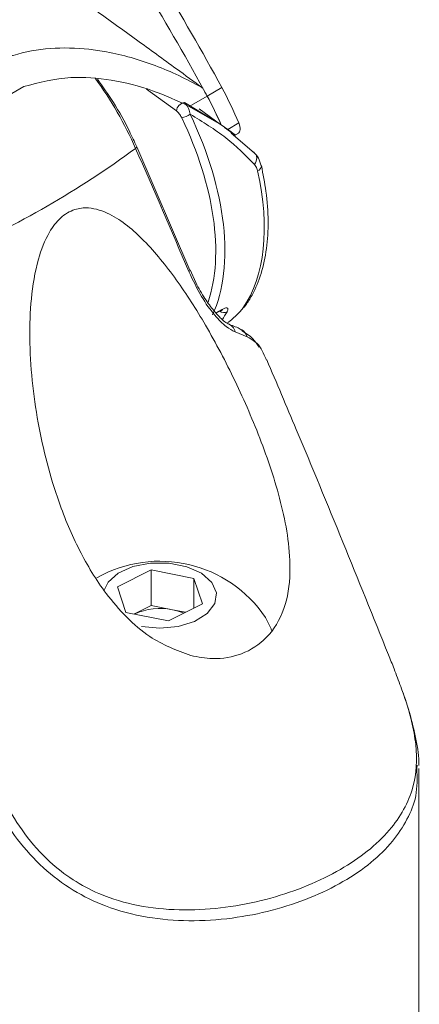
# Model space of a CAD drawing. Units: inches. Extents: x 3 to 99.2, y 1.4 to 64.8.
# Drawn here: x 82.2 to 82.9, y 54.3 to 56.1 of the extents above; entities that cross this region are included whole.
import ezdxf

# ---------------------------------------------------------------- set-up
doc = ezdxf.new("R2010")
doc.units = ezdxf.units.IN
doc.header["$LTSCALE"] = 6
doc.header["$MEASUREMENT"] = 0

msp = doc.modelspace()

# ---------------------------------------------------------------- linework, layer by layer
at = {"color": 7, "linetype": 'Continuous', "lineweight": 15}
for p, q in [((82.1156, 55.9023), (82.1685, 55.9328)), ((82.5002, 55.9155), (82.5268, 55.9309)), ((82.4592, 55.9036), (82.5131, 55.8715)), ((82.4679, 55.8969), (82.5002, 55.9155)), ((82.4679, 55.8969), (82.526, 55.8632)), ((82.5245, 55.8643), (82.4862, 55.8926)), ((82.526, 55.8632), (82.5375, 55.8553)), ((82.5315, 55.8589), (82.5425, 55.8507)), ((82.5576, 55.8669), (82.5375, 55.8553)), ((82.5441, 55.8486), (82.5857, 55.8128)), ((82.5512, 55.8448), (82.5562, 55.8476)), ((82.4693, 55.601), (82.3729, 55.8237)), ((82.4693, 55.601), (82.4692, 55.6011)), ((82.4798, 55.5785), (82.4696, 55.6013)), ((82.5167, 55.5228), (82.5254, 55.5278)), ((82.5728, 55.4804), (82.551, 55.4893)), ((82.3378, 55.0282), (82.3993, 55.059)), ((82.3993, 55.059), (82.4763, 55.0436)), ((82.3993, 54.9947), (82.3993, 55.059)), ((82.4763, 55.0436), (82.4917, 54.9975)), ((82.4763, 54.9897), (82.4763, 55.0436)), ((82.3533, 54.982), (82.3378, 55.0282)), ((82.4917, 54.9975), (82.4302, 54.9667)), ((82.4302, 54.9667), (82.3533, 54.982)), ((82.3682, 54.979), (82.3686, 54.9793)), ((82.3686, 54.9793), (82.3993, 54.9947)), ((82.3993, 54.9947), (82.4378, 54.987)), ((82.4378, 54.987), (82.4614, 54.9823)), ((82.8803, 54.7061), (82.88, 54.7003)), ((82.8835, 54.0711), (82.8835, 54.7003))]:
    msp.add_line(p, q, dxfattribs=at)
at = {"color": 8, "linetype": 'Continuous', "lineweight": 15}
for p, q in [((82.4449, 55.8887), (82.3904, 55.928)), ((82.5162, 55.5234), (82.5272, 55.5298))]:
    msp.add_line(p, q, dxfattribs=at)
at = {"color": 8, "linetype": 'Continuous', "lineweight": 15, "flags": 128}
for points in [[(82.3709, 55.8209), (82.372, 55.8219), (82.3727, 55.8227), (82.3729, 55.8234), (82.3729, 55.8237)], [(82.4673, 55.5982), (82.4684, 55.5992), (82.4691, 55.6), (82.4693, 55.6007), (82.4693, 55.601)]]:
    msp.add_lwpolyline(points, dxfattribs=at)
at = {"color": 7, "linetype": 'Continuous', "lineweight": 15, "flags": 128}
for points in [[(82.5857, 55.8128), (82.5875, 55.8112), (82.5889, 55.8092), (82.5898, 55.8068), (82.5901, 55.8041), (82.5899, 55.8011), (82.5892, 55.798), (82.5879, 55.7948), (82.5862, 55.7916)], [(82.5698, 55.5368), (82.568, 55.5346), (82.565, 55.5323)], [(82.3813, 54.9568), (82.4146, 54.9536), (82.4479, 54.9568), (82.4776, 54.966), (82.5005, 54.9803), (82.5142, 54.9982), (82.517, 55.0176), (82.5088, 55.0365), (82.4904, 55.0528), (82.4638, 55.0648), (82.4318, 55.0712), (82.3981, 55.0712), (82.3661, 55.0649), (82.3394, 55.053), (82.3209, 55.0367), (82.3133, 55.0212)], [(82.6171, 54.9495), (82.6162, 54.9526), (82.6059, 54.9731)]]:
    msp.add_lwpolyline(points, dxfattribs=at)
at = {"color": 8, "linetype": 'Continuous', "lineweight": 15}
for centre, radius, start, end in [((81.771, 55.5583), 0.6548, 23.6358, 36.4779), ((82.5878, 55.7903), 0.0108, 291.1713, 356.7679), ((82.5232, 55.5316), 0.00431, 300.582, 335.9373), ((82.5308, 55.5365), 0.0124, 232.9374, 296.5948), ((82.531, 55.4848), 0.0205, 12.593, 69.6173)]:
    msp.add_arc(centre, radius, start, end, dxfattribs=at)
at = {"color": 7, "linetype": 'Continuous', "lineweight": 15}
for centre, radius, start, end in [((82.4613, 55.8873), 0.0165, 97.3414, 175.0247), ((82.4352, 55.9386), 0.0656, 287.0965, 301.5115), ((81.3237, 57.2535), 1.7746, 293.8299, 306.1647), ((48.104, 40.8484), 37.3951, 23.23034, 23.6022), ((82.5526, 55.4746), 0.021, 15.9855, 62.6083), ((82.4148, 54.8442), 0.2305, 33.9817, 119.6612), ((82.415, 54.8776), 0.1117, 78.2037, 114.5377), ((82.42, 54.8947), 0.094, 66.1141, 79.1087)]:
    msp.add_arc(centre, radius, start, end, dxfattribs=at)
for centre, major_axis, ratio, start_param, end_param in [((81.4347, 55.6041), (-1.1319, 1.727), 0.535787, 4.554154, 4.663481), ((81.4081, 55.5888), (-1.1319, 1.727), 0.535787, 4.554154, 4.66129), ((81.4081, 55.5888), (-1.1319, 1.727), 0.535787, 4.554154, 4.562089), ((82.2975, 55.8623), (-0.2377, 0.3627), 0.535787, 4.386706, 4.554154), ((82.2709, 55.8469), (-0.2377, 0.3627), 0.535787, 4.417073, 4.554154), ((82.2709, 55.8469), (-0.2377, 0.3627), 0.535787, 4.417129, 4.554154), ((82.2261, 55.821), (-0.2246, 0.3704), 0.562496, 3.506033, 4.541833), ((82.5441, 55.8667), (-0.0123, 0.0188), 0.535787, 3.111232, 4.386706), ((82.2975, 55.8623), (-0.2244, 0.3705), 0.562914, 3.381394, 4.172892)]:
    msp.add_ellipse(centre, major_axis=major_axis, ratio=ratio, start_param=start_param, end_param=end_param, dxfattribs=at)
at = {"color": 8, "linetype": 'Continuous', "lineweight": 15}
for centre, major_axis, ratio, start_param, end_param in [((82.2178, 55.816), (-0.2187, 0.3603), 0.562077, 3.583554, 4.541514), ((82.2592, 55.8402), (-0.2246, 0.3704), 0.562496, 3.384224, 3.449431)]:
    msp.add_ellipse(centre, major_axis=major_axis, ratio=ratio, start_param=start_param, end_param=end_param, dxfattribs=at)
at = {"color": 7, "linetype": 'Continuous', "lineweight": 15}
for points, knots in [([(82.2998, 56.0695), (82.3241, 56.052), (82.3724, 56.0173), (82.4366, 55.9707), (82.4766, 55.9415), (82.4925, 55.9298)], [0, 0, 0, 0, 0.377575, 0.751908, 1, 1, 1, 1]), ([(82.1462, 55.988), (82.1473, 55.9884), (82.1698, 55.9956), (82.2162, 56.0037), (82.2736, 56.0024), (82.3373, 55.9929), (82.4069, 55.973), (82.464, 55.946), (82.4919, 55.9302), (82.4925, 55.9298)], [0, 0, 0, 0, 0.0101797, 0.2070579, 0.4042678, 0.4940796, 0.744173, 0.9945144, 1, 1, 1, 1]), ([(82.1685, 55.9328), (82.1965, 55.9399), (82.2477, 55.9529), (82.3276, 55.9461), (82.4001, 55.9282), (82.446, 55.907), (82.4679, 55.8969)], [0, 0, 0, 0, 0.2893994, 0.5284626, 0.7743822, 1, 1, 1, 1]), ([(82.3729, 55.8237), (82.3685, 55.8331), (82.356, 55.8606), (82.333, 55.9023), (82.3118, 55.9321), (82.3021, 55.9458)], [0, 0, 0, 0, 0.2220415, 0.6425035, 1, 1, 1, 1]), ([(82.4592, 55.9036), (82.4609, 55.9018), (82.4647, 55.8978), (82.468, 55.8897), (82.4692, 55.8843), (82.4695, 55.8827)], [0, 0, 0, 0, 0.363639, 0.808231, 1, 1, 1, 1]), ([(82.4545, 55.8759), (82.454, 55.8769), (82.4524, 55.8801), (82.4492, 55.8849), (82.4462, 55.8876), (82.4449, 55.8887)], [0, 0, 0, 0, 0.202179, 0.657684, 1, 1, 1, 1]), ([(82.5862, 55.7916), (82.5697, 55.8082), (82.5363, 55.842), (82.492, 55.869), (82.4695, 55.8827)], [0, 0, 0, 0, 0.492852, 1, 1, 1, 1]), ([(82.551, 55.845), (82.551, 55.8451), (82.5512, 55.8452), (82.5479, 55.8479), (82.5428, 55.8516), (82.5388, 55.8544), (82.5375, 55.8553)], [0, 0, 0, 0, 0.173182, 0.509666, 0.849269, 1, 1, 1, 1]), ([(82.5425, 55.8507), (82.544, 55.8497), (82.5468, 55.8475), (82.5497, 55.8455), (82.5506, 55.8451), (82.551, 55.8449)], [0, 0, 0, 0, 0.326658, 0.652353, 1, 1, 1, 1]), ([(82.5979, 55.7895), (82.5967, 55.7944), (82.5944, 55.8041), (82.5876, 55.811), (82.5842, 55.8144)], [0, 0, 0, 0, 0.506382, 1, 1, 1, 1]), ([(82.5698, 55.5368), (82.5739, 55.543), (82.5854, 55.5605), (82.5991, 55.5944), (82.6089, 55.6392), (82.6118, 55.6892), (82.6084, 55.7398), (82.6016, 55.7742), (82.5985, 55.7898)], [0, 0, 0, 0, 0.101075, 0.283303, 0.467984, 0.655238, 0.843607, 1, 1, 1, 1]), ([(82.5917, 55.7803), (82.5913, 55.7818), (82.5902, 55.7862), (82.5878, 55.7895), (82.5862, 55.7916)], [0, 0, 0, 0, 0.348629, 1, 1, 1, 1]), ([(82.4708, 54.904), (82.4451, 54.9137), (82.403, 54.9297), (82.3534, 54.9732), (82.3092, 55.0244), (82.267, 55.0943), (82.2237, 55.1973), (82.1906, 55.3257), (82.1773, 55.4504), (82.1808, 55.5499), (82.1914, 55.6154), (82.2105, 55.6656), (82.2341, 55.6969), (82.2594, 55.712), (82.2905, 55.7151), (82.3352, 55.7), (82.3892, 55.6546), (82.4459, 55.5845), (82.5004, 55.4989), (82.5522, 55.4008), (82.5998, 55.2913), (82.6321, 55.1937), (82.648, 55.1137), (82.6524, 55.0502), (82.6427, 54.9868), (82.612, 54.9348), (82.5651, 54.9047), (82.5157, 54.8959), (82.484, 54.9016), (82.4708, 54.904)], [0, 0, 0, 0, 0.040594, 0.066814, 0.093767, 0.137033, 0.18141, 0.250554, 0.32176, 0.354514, 0.388098, 0.413307, 0.430044, 0.446893, 0.461868, 0.485793, 0.529824, 0.577887, 0.627062, 0.682375, 0.738778, 0.795152, 0.823261, 0.852341, 0.886254, 0.920353, 0.950679, 0.979285, 1, 1, 1, 1]), ([(82.551, 55.4893), (82.5457, 55.492), (82.5345, 55.4975), (82.5128, 55.5197), (82.4887, 55.553), (82.4747, 55.5827), (82.4673, 55.5982)], [0, 0, 0, 0, 0.2066356, 0.4332362, 0.705525, 1, 1, 1, 1]), ([(82.5381, 55.504), (82.5381, 55.504), (82.5383, 55.504), (82.5337, 55.5062), (82.5252, 55.5133), (82.5116, 55.5276), (82.4959, 55.5498), (82.4847, 55.5677), (82.4799, 55.5784), (82.4798, 55.5785)], [0, 0, 0, 0, 0.024314, 0.134869, 0.295713, 0.500784, 0.737406, 0.999222, 1, 1, 1, 1]), ([(82.5272, 55.5298), (82.5289, 55.5307), (82.5324, 55.5325), (82.5361, 55.5329), (82.5381, 55.5316), (82.5381, 55.5289), (82.5369, 55.5265), (82.5364, 55.5255)], [0, 0, 0, 0, 0.205477, 0.412089, 0.62222, 0.839604, 1, 1, 1, 1]), ([(82.5375, 55.5059), (82.5425, 55.5098), (82.5543, 55.519), (82.5611, 55.5275), (82.565, 55.5323)], [0, 0, 0, 0, 0.421342, 1, 1, 1, 1]), ([(82.5254, 55.5278), (82.5256, 55.5279), (82.5267, 55.5286), (82.5279, 55.5291), (82.5286, 55.5293), (82.5285, 55.5293), (82.5285, 55.5293)], [0, 0, 0, 0, 0.128759, 0.594049, 0.976893, 1, 1, 1, 1]), ([(82.5621, 55.493), (82.5609, 55.4938), (82.5545, 55.4979), (82.5452, 55.501), (82.5377, 55.5036)], [0, 0, 0, 0, 0.187421, 1, 1, 1, 1]), ([(82.5943, 55.4619), (82.5908, 55.4671), (82.5827, 55.4793), (82.5701, 55.4871), (82.5628, 55.4917)], [0, 0, 0, 0, 0.419647, 1, 1, 1, 1]), ([(82.6075, 55.4383), (82.6067, 55.44), (82.6035, 55.4467), (82.5963, 55.4665), (82.5824, 55.4747), (82.5728, 55.4804)], [0, 0, 0, 0, 0.096778, 0.370708, 1, 1, 1, 1]), ([(82.8286, 54.9056), (82.7736, 55.0415), (82.7017, 55.2194), (82.6261, 55.3967), (82.6083, 55.4386)], [0, 0, 0, 0, 0.763864, 1, 1, 1, 1]), ([(82.1036, 54.7045), (82.1135, 54.682), (82.1321, 54.6395), (82.1692, 54.5807), (82.2221, 54.5203), (82.2777, 54.4843), (82.3392, 54.4602), (82.3941, 54.447), (82.4689, 54.4426), (82.5442, 54.449), (82.6161, 54.4645), (82.6832, 54.4875), (82.7421, 54.5163), (82.7922, 54.5501), (82.8304, 54.5865), (82.8577, 54.6254), (82.8781, 54.6751), (82.8818, 54.7281), (82.871, 54.7855), (82.8609, 54.8208), (82.8484, 54.8538), (82.8402, 54.8772), (82.832, 54.897), (82.8285, 54.9056)], [0, 0, 0, 0, 0.053652, 0.101205, 0.150055, 0.226002, 0.240052, 0.292297, 0.346563, 0.401065, 0.457156, 0.512009, 0.568378, 0.622156, 0.677356, 0.72611, 0.775956, 0.858438, 0.899006, 0.940736, 0.953291, 0.979991, 1, 1, 1, 1]), ([(82.8834, 54.7056), (82.8834, 54.7058), (82.8844, 54.7208), (82.8786, 54.7525), (82.8679, 54.7998), (82.8565, 54.8325), (82.8509, 54.8483)], [0, 0, 0, 0, 0.003247, 0.346679, 0.683275, 1, 1, 1, 1])]:
    msp.add_open_spline(points, degree=3, knots=knots, dxfattribs=at)
at = {"color": 8, "linetype": 'Continuous', "lineweight": 15}
msp.add_open_spline([(82.88, 54.7003), (82.8804, 54.6833), (82.8812, 54.6501), (82.8632, 54.6075), (82.8367, 54.567), (82.798, 54.529), (82.7478, 54.4946), (82.6874, 54.4653), (82.6195, 54.4427), (82.5452, 54.428), (82.4686, 54.423), (82.3908, 54.4294), (82.3197, 54.4479), (82.2562, 54.4787), (82.2021, 54.5195), (82.1555, 54.5712), (82.1153, 54.6319), (82.0943, 54.6763), (82.0833, 54.6994)], degree=3, knots=[0, 0, 0, 0, 0.06197, 0.120386, 0.180191, 0.244291, 0.310174, 0.375559, 0.442838, 0.508214, 0.575542, 0.639208, 0.705117, 0.75977, 0.81643, 0.874817, 0.934861, 1, 1, 1, 1], dxfattribs=at)

doc.saveas('drawing.dxf')
